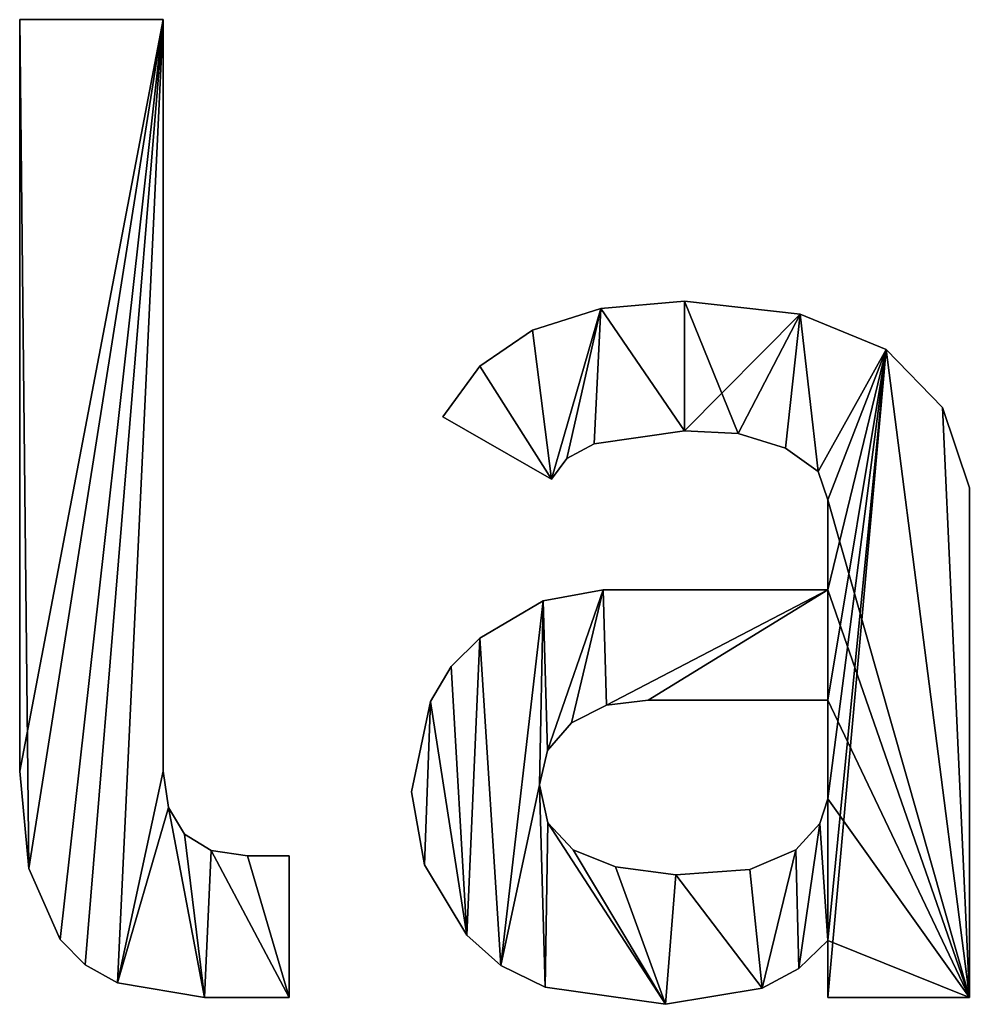
# Model space of a CAD drawing. Extents: x 662 to 5805, y 557 to 4653.
# Drawn here: x 1147 to 1247, y 586 to 690 of the extents above; entities that cross this region are included whole.
import ezdxf

# ---------------------------------------------------------------- set-up
doc = ezdxf.new("R2010")
doc.units = 0
doc.header["$LTSCALE"] = 25.4
doc.layers.get('0').update_dxf_attribs({"color": 13, "linetype": 'CONTINUOUS'})

# ---------------------------------------------------------------- blocks, each defined once
blk = doc.blocks.new('BLOCK_ISLAND_OP')
at = {"color": 0}
for p, q in [((503.3, 132.01), (488.27, 132.01)), ((503.3, 132.01, 15), (488.27, 132.01, 15)), ((503.3, 132.01), (488.27, 132.01)), ((488.27, 132.01), (488.27, 132.01, 15)), ((503.3, 132.01, 15), (488.27, 132.01, 15)), ((488.27, 132.01), (488.27, 132.01, 15)), ((503.3, 132.01), (503.3, 132.01, 15)), ((503.3, 132.01), (503.3, 132.01, 15)), ((557.98, 102.49), (557.98, 102.49, 15)), ((557.98, 102.49), (557.98, 102.49, 15)), ((549.2, 101.73), (549.2, 101.73, 15)), ((549.2, 101.73), (549.2, 101.73, 15)), ((570.1, 101.13), (570.1, 101.13, 15)), ((570.1, 101.13), (570.1, 101.13, 15)), ((542.05, 99.46), (542.05, 99.46, 15)), ((542.05, 99.46), (542.05, 99.46, 15)), ((579.12, 97.42), (579.12, 97.42, 15)), ((579.12, 97.42), (579.12, 97.42, 15)), ((536.52, 95.67), (536.52, 95.67, 15)), ((536.52, 95.67), (536.52, 95.67, 15)), ((585.04, 91.36), (585.04, 91.36, 15)), ((585.04, 91.36), (585.04, 91.36, 15)), ((544.04, 83.84), (532.63, 90.36)), ((544.04, 83.84, 15), (532.63, 90.36, 15)), ((544.04, 83.84), (532.63, 90.36)), ((544.04, 83.84, 15), (532.63, 90.36, 15)), ((532.63, 90.36), (532.63, 90.36, 15)), ((532.63, 90.36), (532.63, 90.36, 15)), ((557.98, 88.91), (557.98, 88.91, 15)), ((557.98, 88.91), (557.98, 88.91, 15)), ((563.62, 88.64), (563.62, 88.64, 15)), ((563.62, 88.64), (563.62, 88.64, 15)), ((548.52, 87.55), (548.52, 87.55, 15)), ((548.52, 87.55), (548.52, 87.55, 15)), ((568.57, 87.1), (568.57, 87.1, 15)), ((568.57, 87.1), (568.57, 87.1, 15)), ((545.66, 85.99), (545.66, 85.99, 15)), ((545.66, 85.99), (545.66, 85.99, 15)), ((571.99, 84.66), (571.99, 84.66, 15)), ((571.99, 84.66), (571.99, 84.66, 15)), ((544.04, 83.84), (544.04, 83.84, 15)), ((544.04, 83.84), (544.04, 83.84, 15)), ((587.86, 82.94), (587.86, 82.94, 15)), ((587.86, 82.94), (587.86, 82.94, 15)), ((573.01, 81.67), (573.01, 81.67, 15)), ((573.01, 81.67), (573.01, 81.67, 15)), ((549.47, 72.25), (549.47, 72.25, 15)), ((549.47, 72.25), (549.47, 72.25, 15)), ((573.01, 72.25), (573.01, 72.25, 15)), ((573.01, 72.25), (573.01, 72.25, 15)), ((543.15, 71.07), (543.15, 71.07, 15)), ((543.15, 71.07), (543.15, 71.07, 15)), ((536.52, 67.18), (536.52, 67.18, 15)), ((536.52, 67.18), (536.52, 67.18, 15)), ((533.53, 64.2), (533.53, 64.2, 15)), ((533.53, 64.2), (533.53, 64.2, 15)), ((531.34, 60.53), (531.34, 60.53, 15)), ((531.34, 60.53), (531.34, 60.53, 15)), ((549.81, 60.16), (549.81, 60.16, 15)), ((549.81, 60.16), (549.81, 60.16, 15)), ((554.18, 60.66), (554.18, 60.66, 15)), ((554.18, 60.66), (554.18, 60.66, 15)), ((573.01, 60.66), (573.01, 60.66, 15)), ((573.01, 60.66), (573.01, 60.66, 15)), ((546.12, 58.31), (546.12, 58.31, 15)), ((546.12, 58.31), (546.12, 58.31, 15)), ((543.61, 55.41), (543.61, 55.41, 15)), ((543.61, 55.41), (543.61, 55.41, 15)), ((488.27, 53.24), (488.27, 53.24, 15)), ((488.27, 53.24), (488.27, 53.24, 15)), ((503.3, 53.24), (503.3, 53.24, 15)), ((503.3, 53.24), (503.3, 53.24, 15)), ((542.77, 51.79), (542.77, 51.79, 15)), ((542.77, 51.79), (542.77, 51.79, 15)), ((529.37, 51.07), (529.37, 51.07, 15)), ((529.37, 51.07), (529.37, 51.07, 15)), ((573.01, 50.34), (573.01, 50.34, 15)), ((573.01, 50.34), (573.01, 50.34, 15)), ((503.86, 49.41), (503.86, 49.41, 15)), ((503.86, 49.41), (503.86, 49.41, 15)), ((543.65, 47.83), (543.65, 47.83, 15)), ((543.65, 47.83), (543.65, 47.83, 15)), ((572.17, 47.74), (572.17, 47.74, 15)), ((572.17, 47.74), (572.17, 47.74, 15)), ((505.56, 46.63), (505.56, 46.63, 15)), ((505.56, 46.63), (505.56, 46.63, 15)), ((508.35, 44.93), (508.35, 44.93, 15)), ((508.35, 44.93), (508.35, 44.93, 15)), ((546.3, 45), (546.3, 45, 15)), ((546.3, 45), (546.3, 45, 15)), ((569.66, 45), (569.66, 45, 15)), ((569.66, 45), (569.66, 45, 15)), ((512.17, 44.37), (512.17, 44.37, 15)), ((512.17, 44.37), (512.17, 44.37, 15)), ((516.52, 29.52), (516.52, 44.37)), ((516.52, 29.52, 15), (516.52, 44.37, 15)), ((516.52, 44.37), (516.52, 44.37, 15)), ((516.52, 29.52), (516.52, 44.37)), ((516.52, 44.37), (516.52, 44.37, 15)), ((516.52, 29.52, 15), (516.52, 44.37, 15)), ((530.73, 43.41), (530.73, 43.41, 15)), ((530.73, 43.41), (530.73, 43.41, 15)), ((489.24, 43.03), (489.24, 43.03, 15)), ((489.24, 43.03), (489.24, 43.03, 15)), ((550.76, 43.21), (550.76, 43.21, 15)), ((550.76, 43.21), (550.76, 43.21, 15)), ((557.07, 42.37), (557.07, 42.37, 15)), ((557.07, 42.37), (557.07, 42.37, 15)), ((564.84, 42.94), (564.84, 42.94, 15)), ((564.84, 42.94), (564.84, 42.94, 15)), ((492.52, 35.58), (492.52, 35.58, 15)), ((492.52, 35.58), (492.52, 35.58, 15)), ((535.16, 36.04), (535.16, 36.04, 15)), ((535.16, 36.04), (535.16, 36.04, 15)), ((573.01, 29.52), (573.01, 35.49)), ((573.01, 29.52, 15), (573.01, 35.49, 15)), ((573.01, 29.52), (573.01, 35.49)), ((573.01, 29.52, 15), (573.01, 35.49, 15)), ((573.01, 35.49), (573.01, 35.49, 15)), ((573.01, 35.49), (573.01, 35.49, 15)), ((495.13, 32.93), (495.13, 32.93, 15)), ((495.13, 32.93), (495.13, 32.93, 15)), ((538.71, 32.87), (538.71, 32.87, 15)), ((538.71, 32.87), (538.71, 32.87, 15)), ((569.98, 32.56), (569.98, 32.56, 15)), ((569.98, 32.56), (569.98, 32.56, 15)), ((498.52, 31.03), (498.52, 31.03, 15)), ((498.52, 31.03), (498.52, 31.03, 15)), ((543.36, 30.6), (543.36, 30.6, 15)), ((543.36, 30.6), (543.36, 30.6, 15)), ((566.13, 30.47), (566.13, 30.47, 15)), ((566.13, 30.47), (566.13, 30.47, 15)), ((507.64, 29.52), (507.64, 29.52, 15)), ((507.64, 29.52), (507.64, 29.52, 15)), ((516.52, 29.52), (516.52, 29.52, 15)), ((516.52, 29.52), (516.52, 29.52, 15)), ((587.86, 29.52), (573.01, 29.52)), ((587.86, 29.52, 15), (573.01, 29.52, 15)), ((587.86, 29.52), (573.01, 29.52)), ((587.86, 29.52, 15), (573.01, 29.52, 15)), ((573.01, 29.52), (573.01, 29.52, 15)), ((573.01, 29.52), (573.01, 29.52, 15)), ((587.86, 29.52), (587.86, 29.52, 15)), ((587.86, 29.52), (587.86, 29.52, 15)), ((555.99, 28.79), (555.99, 28.79, 15)), ((555.99, 28.79), (555.99, 28.79, 15))]:
    blk.add_line(p, q, dxfattribs=at)
mesh = blk.add_polyface(dxfattribs=at)
corners = [(503.3, 132.01), (488.27, 53.24), (488.27, 132.01), (489.24, 43.03), (492.52, 35.58), (495.13, 32.93), (498.52, 31.03), (503.3, 53.24), (503.86, 49.41), (507.64, 29.52), (505.56, 46.63), (508.35, 44.93), (516.52, 29.52), (512.17, 44.37), (516.52, 44.37)]
mesh.append_faces([[corners[k] for k in face] for face in [(0, 1, 2), (12, 13, 14)]], dxfattribs={"vtx0": -1, "color": 0})
mesh.append_faces([[corners[k] for k in face] for face in [(1, 0, 3), (3, 0, 4), (4, 0, 5), (5, 0, 6), (6, 8, 9), (9, 11, 12)]], dxfattribs={"vtx0": -1, "vtx1": -1, "color": 0})
mesh.append_faces([[corners[k] for k in face] for face in [(6, 0, 7), (6, 7, 8), (9, 8, 10), (9, 10, 11), (12, 11, 13)]], dxfattribs={"vtx0": -1, "vtx2": -1, "color": 0})
mesh = blk.add_polyface(dxfattribs=at)
corners = [(498.52, 31.03, 15), (503.86, 49.41, 15), (503.3, 53.24, 15), (507.64, 29.52, 15), (505.56, 46.63, 15), (508.35, 44.93, 15), (516.52, 29.52, 15), (512.17, 44.37, 15), (516.52, 44.37, 15), (489.24, 43.03, 15), (488.27, 132.01, 15), (488.27, 53.24, 15), (503.3, 132.01, 15), (492.52, 35.58, 15), (495.13, 32.93, 15)]
mesh.append_faces([[corners[k] for k in face] for face in [(7, 6, 8), (9, 10, 11)]], dxfattribs={"vtx0": -1, "color": 0})
mesh.append_faces([[corners[k] for k in face] for face in [(1, 3, 4), (4, 3, 5), (5, 6, 7), (10, 9, 12), (12, 0, 2)]], dxfattribs={"vtx0": -1, "vtx1": -1, "color": 0})
mesh.append_faces([[corners[k] for k in face] for face in [(0, 1, 2), (1, 0, 3), (5, 3, 6), (12, 9, 13), (12, 13, 14), (12, 14, 0)]], dxfattribs={"vtx0": -1, "vtx2": -1, "color": 0})
mesh = blk.add_polyface(dxfattribs=at)
corners = [(488.27, 132.01, 15), (503.3, 132.01), (488.27, 132.01), (503.3, 132.01, 15)]
mesh.append_faces([[corners[k] for k in face] for face in [(0, 1, 2), (1, 0, 3)]], dxfattribs={"vtx0": -1, "color": 0})
mesh = blk.add_polyface(dxfattribs=at)
corners = [(488.27, 132.01, 15), (488.27, 53.24), (488.27, 53.24, 15), (488.27, 132.01)]
mesh.append_faces([[corners[k] for k in face] for face in [(0, 1, 2), (1, 0, 3)]], dxfattribs={"vtx0": -1, "color": 0})
mesh = blk.add_polyface(dxfattribs=at)
corners = [(503.3, 132.01), (503.3, 53.24, 15), (503.3, 53.24), (503.3, 132.01, 15)]
mesh.append_faces([[corners[k] for k in face] for face in [(0, 1, 2), (1, 0, 3)]], dxfattribs={"vtx0": -1, "color": 0})
mesh = blk.add_polyface(dxfattribs=at)
corners = [(536.52, 95.67), (544.04, 83.84), (532.63, 90.36), (542.05, 99.46), (549.2, 101.73), (545.66, 85.99), (548.52, 87.55), (557.98, 88.91), (557.98, 102.49), (570.1, 101.13), (563.62, 88.64), (568.57, 87.1), (571.99, 84.66), (579.12, 97.42), (573.01, 81.67), (573.01, 72.25), (573.01, 60.66), (573.01, 50.34), (573.01, 35.49), (573.01, 29.52), (587.86, 29.52), (585.04, 91.36), (587.86, 82.94), (542.77, 51.79), (543.36, 30.6), (538.71, 32.87), (543.65, 47.83), (555.99, 28.79), (546.3, 45), (550.76, 43.21), (557.07, 42.37), (566.13, 30.47), (564.84, 42.94), (569.66, 45), (569.98, 32.56), (572.17, 47.74), (531.34, 60.53), (530.73, 43.41), (529.37, 51.07), (535.16, 36.04), (533.53, 64.2), (536.52, 67.18), (543.15, 71.07), (543.61, 55.41), (549.47, 72.25), (546.12, 58.31), (549.81, 60.16), (554.18, 60.66)]
mesh.append_faces([[corners[k] for k in face] for face in [(0, 1, 2), (20, 21, 22), (36, 37, 38)]], dxfattribs={"vtx0": -1, "color": 0})
mesh.append_faces([[corners[k] for k in face] for face in [(1, 4, 5), (5, 4, 6), (6, 4, 7), (7, 9, 10), (10, 9, 11), (11, 9, 12), (12, 13, 14), (14, 13, 15), (16, 13, 17), (18, 13, 19), (19, 13, 20), (24, 26, 27), (27, 30, 31), (31, 33, 34), (34, 35, 18), (37, 36, 39), (39, 41, 25), (23, 42, 43), (43, 44, 45), (45, 44, 46), (46, 15, 47), (47, 15, 16)]], dxfattribs={"vtx0": -1, "vtx1": -1, "color": 0})
mesh.append_faces([[corners[k] for k in face] for face in [(15, 13, 16), (17, 13, 18), (25, 42, 23)]], dxfattribs={"vtx0": -1, "vtx1": -1, "vtx2": -1, "color": 0})
mesh.append_faces([[corners[k] for k in face] for face in [(1, 0, 3), (1, 3, 4), (7, 4, 8), (7, 8, 9), (12, 9, 13), (20, 13, 21), (23, 24, 25), (24, 23, 26), (27, 26, 28), (27, 28, 29), (27, 29, 30), (31, 30, 32), (31, 32, 33), (34, 33, 35), (18, 35, 17), (39, 36, 40), (39, 40, 41), (25, 41, 42), (43, 42, 44), (46, 44, 15)]], dxfattribs={"vtx0": -1, "vtx2": -1, "color": 0})
mesh = blk.add_polyface(dxfattribs=at)
corners = [(587.86, 29.52, 15), (573.01, 35.49, 15), (573.01, 29.52, 15), (573.01, 50.34, 15), (573.01, 60.66, 15), (573.01, 72.25, 15), (573.01, 81.67, 15), (579.12, 97.42, 15), (585.04, 91.36, 15), (587.86, 82.94, 15), (544.04, 83.84, 15), (536.52, 95.67, 15), (532.63, 90.36, 15), (542.05, 99.46, 15), (549.2, 101.73, 15), (545.66, 85.99, 15), (548.52, 87.55, 15), (557.98, 88.91, 15), (557.98, 102.49, 15), (563.62, 88.64, 15), (570.1, 101.13, 15), (568.57, 87.1, 15), (571.99, 84.66, 15), (530.73, 43.41, 15), (531.34, 60.53, 15), (529.37, 51.07, 15), (535.16, 36.04, 15), (533.53, 64.2, 15), (536.52, 67.18, 15), (538.71, 32.87, 15), (543.15, 71.07, 15), (542.77, 51.79, 15), (543.61, 55.41, 15), (549.47, 72.25, 15), (546.12, 58.31, 15), (549.81, 60.16, 15), (554.18, 60.66, 15), (543.36, 30.6, 15), (543.65, 47.83, 15), (555.99, 28.79, 15), (546.3, 45, 15), (550.76, 43.21, 15), (557.07, 42.37, 15), (566.13, 30.47, 15), (564.84, 42.94, 15), (569.66, 45, 15), (569.98, 32.56, 15), (572.17, 47.74, 15)]
mesh.append_faces([[corners[k] for k in face] for face in [(0, 1, 2), (8, 0, 9), (10, 11, 12), (23, 24, 25)]], dxfattribs={"vtx0": -1, "color": 0})
mesh.append_faces([[corners[k] for k in face] for face in [(3, 0, 4), (5, 0, 6), (7, 0, 8), (11, 10, 13), (13, 10, 14), (14, 17, 18), (18, 19, 20), (20, 22, 7), (24, 26, 27), (27, 26, 28), (28, 29, 30), (30, 32, 33), (33, 35, 5), (37, 31, 29), (31, 37, 38), (38, 39, 40), (40, 39, 41), (41, 39, 42), (42, 43, 44), (44, 43, 45), (45, 46, 47), (47, 1, 3)]], dxfattribs={"vtx0": -1, "vtx1": -1, "color": 0})
mesh.append_faces([[corners[k] for k in face] for face in [(1, 0, 3), (4, 0, 5), (6, 0, 7), (30, 29, 31)]], dxfattribs={"vtx0": -1, "vtx1": -1, "vtx2": -1, "color": 0})
mesh.append_faces([[corners[k] for k in face] for face in [(14, 10, 15), (14, 15, 16), (14, 16, 17), (18, 17, 19), (20, 19, 21), (20, 21, 22), (7, 22, 6), (24, 23, 26), (28, 26, 29), (30, 31, 32), (33, 32, 34), (33, 34, 35), (5, 35, 36), (5, 36, 4), (38, 37, 39), (42, 39, 43), (45, 43, 46), (47, 46, 1)]], dxfattribs={"vtx0": -1, "vtx2": -1, "color": 0})
mesh = blk.add_polyface(dxfattribs=at)
corners = [(549.2, 101.73, 15), (557.98, 102.49), (549.2, 101.73), (557.98, 102.49, 15)]
mesh.append_faces([[corners[k] for k in face] for face in [(0, 1, 2), (1, 0, 3)]], dxfattribs={"vtx0": -1, "color": 0})
mesh = blk.add_polyface(dxfattribs=at)
corners = [(557.98, 102.49, 15), (570.1, 101.13), (557.98, 102.49), (570.1, 101.13, 15)]
mesh.append_faces([[corners[k] for k in face] for face in [(0, 1, 2), (1, 0, 3)]], dxfattribs={"vtx0": -1, "color": 0})
mesh = blk.add_polyface(dxfattribs=at)
corners = [(542.05, 99.46, 15), (549.2, 101.73), (542.05, 99.46), (549.2, 101.73, 15)]
mesh.append_faces([[corners[k] for k in face] for face in [(0, 1, 2), (1, 0, 3)]], dxfattribs={"vtx0": -1, "color": 0})
mesh = blk.add_polyface(dxfattribs=at)
corners = [(570.1, 101.13, 15), (579.12, 97.42), (570.1, 101.13), (579.12, 97.42, 15)]
mesh.append_faces([[corners[k] for k in face] for face in [(0, 1, 2), (1, 0, 3)]], dxfattribs={"vtx0": -1, "color": 0})
mesh = blk.add_polyface(dxfattribs=at)
corners = [(536.52, 95.67, 15), (542.05, 99.46), (536.52, 95.67), (542.05, 99.46, 15)]
mesh.append_faces([[corners[k] for k in face] for face in [(0, 1, 2), (1, 0, 3)]], dxfattribs={"vtx0": -1, "color": 0})
mesh = blk.add_polyface(dxfattribs=at)
corners = [(579.12, 97.42), (585.04, 91.36, 15), (585.04, 91.36), (579.12, 97.42, 15)]
mesh.append_faces([[corners[k] for k in face] for face in [(0, 1, 2), (1, 0, 3)]], dxfattribs={"vtx0": -1, "color": 0})
mesh = blk.add_polyface(dxfattribs=at)
corners = [(536.52, 95.67, 15), (532.63, 90.36), (532.63, 90.36, 15), (536.52, 95.67)]
mesh.append_faces([[corners[k] for k in face] for face in [(0, 1, 2), (1, 0, 3)]], dxfattribs={"vtx0": -1, "color": 0})
mesh = blk.add_polyface(dxfattribs=at)
corners = [(585.04, 91.36), (587.86, 82.94, 15), (587.86, 82.94), (585.04, 91.36, 15)]
mesh.append_faces([[corners[k] for k in face] for face in [(0, 1, 2), (1, 0, 3)]], dxfattribs={"vtx0": -1, "color": 0})
mesh = blk.add_polyface(dxfattribs=at)
corners = [(544.04, 83.84, 15), (532.63, 90.36), (544.04, 83.84), (532.63, 90.36, 15)]
mesh.append_faces([[corners[k] for k in face] for face in [(0, 1, 2), (1, 0, 3)]], dxfattribs={"vtx0": -1, "color": 0})
mesh = blk.add_polyface(dxfattribs=at)
corners = [(557.98, 88.91, 15), (548.52, 87.55), (557.98, 88.91), (548.52, 87.55, 15)]
mesh.append_faces([[corners[k] for k in face] for face in [(0, 1, 2), (1, 0, 3)]], dxfattribs={"vtx0": -1, "color": 0})
mesh = blk.add_polyface(dxfattribs=at)
corners = [(563.62, 88.64, 15), (557.98, 88.91), (563.62, 88.64), (557.98, 88.91, 15)]
mesh.append_faces([[corners[k] for k in face] for face in [(0, 1, 2), (1, 0, 3)]], dxfattribs={"vtx0": -1, "color": 0})
mesh = blk.add_polyface(dxfattribs=at)
corners = [(568.57, 87.1, 15), (563.62, 88.64), (568.57, 87.1), (563.62, 88.64, 15)]
mesh.append_faces([[corners[k] for k in face] for face in [(0, 1, 2), (1, 0, 3)]], dxfattribs={"vtx0": -1, "color": 0})
mesh = blk.add_polyface(dxfattribs=at)
corners = [(548.52, 87.55, 15), (545.66, 85.99), (548.52, 87.55), (545.66, 85.99, 15)]
mesh.append_faces([[corners[k] for k in face] for face in [(0, 1, 2), (1, 0, 3)]], dxfattribs={"vtx0": -1, "color": 0})
mesh = blk.add_polyface(dxfattribs=at)
corners = [(571.99, 84.66, 15), (568.57, 87.1), (571.99, 84.66), (568.57, 87.1, 15)]
mesh.append_faces([[corners[k] for k in face] for face in [(0, 1, 2), (1, 0, 3)]], dxfattribs={"vtx0": -1, "color": 0})
mesh = blk.add_polyface(dxfattribs=at)
corners = [(545.66, 85.99), (544.04, 83.84, 15), (544.04, 83.84), (545.66, 85.99, 15)]
mesh.append_faces([[corners[k] for k in face] for face in [(0, 1, 2), (1, 0, 3)]], dxfattribs={"vtx0": -1, "color": 0})
mesh = blk.add_polyface(dxfattribs=at)
corners = [(571.99, 84.66, 15), (573.01, 81.67), (573.01, 81.67, 15), (571.99, 84.66)]
mesh.append_faces([[corners[k] for k in face] for face in [(0, 1, 2), (1, 0, 3)]], dxfattribs={"vtx0": -1, "color": 0})
mesh = blk.add_polyface(dxfattribs=at)
corners = [(587.86, 82.94), (587.86, 29.52, 15), (587.86, 29.52), (587.86, 82.94, 15)]
mesh.append_faces([[corners[k] for k in face] for face in [(0, 1, 2), (1, 0, 3)]], dxfattribs={"vtx0": -1, "color": 0})
mesh = blk.add_polyface(dxfattribs=at)
corners = [(573.01, 81.67, 15), (573.01, 72.25), (573.01, 72.25, 15), (573.01, 81.67)]
mesh.append_faces([[corners[k] for k in face] for face in [(0, 1, 2), (1, 0, 3)]], dxfattribs={"vtx0": -1, "color": 0})
mesh = blk.add_polyface(dxfattribs=at)
corners = [(543.15, 71.07, 15), (549.47, 72.25), (543.15, 71.07), (549.47, 72.25, 15)]
mesh.append_faces([[corners[k] for k in face] for face in [(0, 1, 2), (1, 0, 3)]], dxfattribs={"vtx0": -1, "color": 0})
mesh = blk.add_polyface(dxfattribs=at)
corners = [(549.47, 72.25, 15), (573.01, 72.25), (549.47, 72.25), (573.01, 72.25, 15)]
mesh.append_faces([[corners[k] for k in face] for face in [(0, 1, 2), (1, 0, 3)]], dxfattribs={"vtx0": -1, "color": 0})
mesh = blk.add_polyface(dxfattribs=at)
corners = [(536.52, 67.18, 15), (543.15, 71.07), (536.52, 67.18), (543.15, 71.07, 15)]
mesh.append_faces([[corners[k] for k in face] for face in [(0, 1, 2), (1, 0, 3)]], dxfattribs={"vtx0": -1, "color": 0})
mesh = blk.add_polyface(dxfattribs=at)
corners = [(533.53, 64.2, 15), (536.52, 67.18), (533.53, 64.2), (536.52, 67.18, 15)]
mesh.append_faces([[corners[k] for k in face] for face in [(0, 1, 2), (1, 0, 3)]], dxfattribs={"vtx0": -1, "color": 0})
mesh = blk.add_polyface(dxfattribs=at)
corners = [(533.53, 64.2, 15), (531.34, 60.53), (531.34, 60.53, 15), (533.53, 64.2)]
mesh.append_faces([[corners[k] for k in face] for face in [(0, 1, 2), (1, 0, 3)]], dxfattribs={"vtx0": -1, "color": 0})
mesh = blk.add_polyface(dxfattribs=at)
corners = [(531.34, 60.53, 15), (529.37, 51.07), (529.37, 51.07, 15), (531.34, 60.53)]
mesh.append_faces([[corners[k] for k in face] for face in [(0, 1, 2), (1, 0, 3)]], dxfattribs={"vtx0": -1, "color": 0})
mesh = blk.add_polyface(dxfattribs=at)
corners = [(549.81, 60.16, 15), (546.12, 58.31), (549.81, 60.16), (546.12, 58.31, 15)]
mesh.append_faces([[corners[k] for k in face] for face in [(0, 1, 2), (1, 0, 3)]], dxfattribs={"vtx0": -1, "color": 0})
mesh = blk.add_polyface(dxfattribs=at)
corners = [(554.18, 60.66, 15), (549.81, 60.16), (554.18, 60.66), (549.81, 60.16, 15)]
mesh.append_faces([[corners[k] for k in face] for face in [(0, 1, 2), (1, 0, 3)]], dxfattribs={"vtx0": -1, "color": 0})
mesh = blk.add_polyface(dxfattribs=at)
corners = [(573.01, 60.66, 15), (554.18, 60.66), (573.01, 60.66), (554.18, 60.66, 15)]
mesh.append_faces([[corners[k] for k in face] for face in [(0, 1, 2), (1, 0, 3)]], dxfattribs={"vtx0": -1, "color": 0})
mesh = blk.add_polyface(dxfattribs=at)
corners = [(573.01, 60.66, 15), (573.01, 50.34), (573.01, 50.34, 15), (573.01, 60.66)]
mesh.append_faces([[corners[k] for k in face] for face in [(0, 1, 2), (1, 0, 3)]], dxfattribs={"vtx0": -1, "color": 0})
mesh = blk.add_polyface(dxfattribs=at)
corners = [(546.12, 58.31), (543.61, 55.41, 15), (543.61, 55.41), (546.12, 58.31, 15)]
mesh.append_faces([[corners[k] for k in face] for face in [(0, 1, 2), (1, 0, 3)]], dxfattribs={"vtx0": -1, "color": 0})
mesh = blk.add_polyface(dxfattribs=at)
corners = [(543.61, 55.41), (542.77, 51.79, 15), (542.77, 51.79), (543.61, 55.41, 15)]
mesh.append_faces([[corners[k] for k in face] for face in [(0, 1, 2), (1, 0, 3)]], dxfattribs={"vtx0": -1, "color": 0})
mesh = blk.add_polyface(dxfattribs=at)
corners = [(488.27, 53.24, 15), (489.24, 43.03), (489.24, 43.03, 15), (488.27, 53.24)]
mesh.append_faces([[corners[k] for k in face] for face in [(0, 1, 2), (1, 0, 3)]], dxfattribs={"vtx0": -1, "color": 0})
mesh = blk.add_polyface(dxfattribs=at)
corners = [(503.3, 53.24), (503.86, 49.41, 15), (503.86, 49.41), (503.3, 53.24, 15)]
mesh.append_faces([[corners[k] for k in face] for face in [(0, 1, 2), (1, 0, 3)]], dxfattribs={"vtx0": -1, "color": 0})
mesh = blk.add_polyface(dxfattribs=at)
corners = [(542.77, 51.79), (543.65, 47.83, 15), (543.65, 47.83), (542.77, 51.79, 15)]
mesh.append_faces([[corners[k] for k in face] for face in [(0, 1, 2), (1, 0, 3)]], dxfattribs={"vtx0": -1, "color": 0})
mesh = blk.add_polyface(dxfattribs=at)
corners = [(529.37, 51.07, 15), (530.73, 43.41), (530.73, 43.41, 15), (529.37, 51.07)]
mesh.append_faces([[corners[k] for k in face] for face in [(0, 1, 2), (1, 0, 3)]], dxfattribs={"vtx0": -1, "color": 0})
mesh = blk.add_polyface(dxfattribs=at)
corners = [(573.01, 50.34, 15), (572.17, 47.74), (572.17, 47.74, 15), (573.01, 50.34)]
mesh.append_faces([[corners[k] for k in face] for face in [(0, 1, 2), (1, 0, 3)]], dxfattribs={"vtx0": -1, "color": 0})
mesh = blk.add_polyface(dxfattribs=at)
corners = [(503.86, 49.41), (505.56, 46.63, 15), (505.56, 46.63), (503.86, 49.41, 15)]
mesh.append_faces([[corners[k] for k in face] for face in [(0, 1, 2), (1, 0, 3)]], dxfattribs={"vtx0": -1, "color": 0})
mesh = blk.add_polyface(dxfattribs=at)
corners = [(543.65, 47.83), (546.3, 45, 15), (546.3, 45), (543.65, 47.83, 15)]
mesh.append_faces([[corners[k] for k in face] for face in [(0, 1, 2), (1, 0, 3)]], dxfattribs={"vtx0": -1, "color": 0})
mesh = blk.add_polyface(dxfattribs=at)
corners = [(572.17, 47.74, 15), (569.66, 45), (569.66, 45, 15), (572.17, 47.74)]
mesh.append_faces([[corners[k] for k in face] for face in [(0, 1, 2), (1, 0, 3)]], dxfattribs={"vtx0": -1, "color": 0})
mesh = blk.add_polyface(dxfattribs=at)
corners = [(505.56, 46.63, 15), (508.35, 44.93), (505.56, 46.63), (508.35, 44.93, 15)]
mesh.append_faces([[corners[k] for k in face] for face in [(0, 1, 2), (1, 0, 3)]], dxfattribs={"vtx0": -1, "color": 0})
mesh = blk.add_polyface(dxfattribs=at)
corners = [(508.35, 44.93, 15), (512.17, 44.37), (508.35, 44.93), (512.17, 44.37, 15)]
mesh.append_faces([[corners[k] for k in face] for face in [(0, 1, 2), (1, 0, 3)]], dxfattribs={"vtx0": -1, "color": 0})
mesh = blk.add_polyface(dxfattribs=at)
corners = [(546.3, 45, 15), (550.76, 43.21), (546.3, 45), (550.76, 43.21, 15)]
mesh.append_faces([[corners[k] for k in face] for face in [(0, 1, 2), (1, 0, 3)]], dxfattribs={"vtx0": -1, "color": 0})
mesh = blk.add_polyface(dxfattribs=at)
corners = [(564.84, 42.94, 15), (569.66, 45), (564.84, 42.94), (569.66, 45, 15)]
mesh.append_faces([[corners[k] for k in face] for face in [(0, 1, 2), (1, 0, 3)]], dxfattribs={"vtx0": -1, "color": 0})
mesh = blk.add_polyface(dxfattribs=at)
corners = [(512.17, 44.37, 15), (516.52, 44.37), (512.17, 44.37), (516.52, 44.37, 15)]
mesh.append_faces([[corners[k] for k in face] for face in [(0, 1, 2), (1, 0, 3)]], dxfattribs={"vtx0": -1, "color": 0})
mesh = blk.add_polyface(dxfattribs=at)
corners = [(516.52, 44.37), (516.52, 29.52, 15), (516.52, 29.52), (516.52, 44.37, 15)]
mesh.append_faces([[corners[k] for k in face] for face in [(0, 1, 2), (1, 0, 3)]], dxfattribs={"vtx0": -1, "color": 0})
mesh = blk.add_polyface(dxfattribs=at)
corners = [(530.73, 43.41, 15), (535.16, 36.04), (535.16, 36.04, 15), (530.73, 43.41)]
mesh.append_faces([[corners[k] for k in face] for face in [(0, 1, 2), (1, 0, 3)]], dxfattribs={"vtx0": -1, "color": 0})
mesh = blk.add_polyface(dxfattribs=at)
corners = [(489.24, 43.03, 15), (492.52, 35.58), (492.52, 35.58, 15), (489.24, 43.03)]
mesh.append_faces([[corners[k] for k in face] for face in [(0, 1, 2), (1, 0, 3)]], dxfattribs={"vtx0": -1, "color": 0})
mesh = blk.add_polyface(dxfattribs=at)
corners = [(550.76, 43.21, 15), (557.07, 42.37), (550.76, 43.21), (557.07, 42.37, 15)]
mesh.append_faces([[corners[k] for k in face] for face in [(0, 1, 2), (1, 0, 3)]], dxfattribs={"vtx0": -1, "color": 0})
mesh = blk.add_polyface(dxfattribs=at)
corners = [(557.07, 42.37, 15), (564.84, 42.94), (557.07, 42.37), (564.84, 42.94, 15)]
mesh.append_faces([[corners[k] for k in face] for face in [(0, 1, 2), (1, 0, 3)]], dxfattribs={"vtx0": -1, "color": 0})
mesh = blk.add_polyface(dxfattribs=at)
corners = [(492.52, 35.58, 15), (495.13, 32.93), (495.13, 32.93, 15), (492.52, 35.58)]
mesh.append_faces([[corners[k] for k in face] for face in [(0, 1, 2), (1, 0, 3)]], dxfattribs={"vtx0": -1, "color": 0})
mesh = blk.add_polyface(dxfattribs=at)
corners = [(538.71, 32.87, 15), (535.16, 36.04), (538.71, 32.87), (535.16, 36.04, 15)]
mesh.append_faces([[corners[k] for k in face] for face in [(0, 1, 2), (1, 0, 3)]], dxfattribs={"vtx0": -1, "color": 0})
mesh = blk.add_polyface(dxfattribs=at)
corners = [(573.01, 35.49, 15), (569.98, 32.56), (573.01, 35.49), (569.98, 32.56, 15)]
mesh.append_faces([[corners[k] for k in face] for face in [(0, 1, 2), (1, 0, 3)]], dxfattribs={"vtx0": -1, "color": 0})
mesh = blk.add_polyface(dxfattribs=at)
corners = [(573.01, 35.49, 15), (573.01, 29.52), (573.01, 29.52, 15), (573.01, 35.49)]
mesh.append_faces([[corners[k] for k in face] for face in [(0, 1, 2), (1, 0, 3)]], dxfattribs={"vtx0": -1, "color": 0})
mesh = blk.add_polyface(dxfattribs=at)
corners = [(498.52, 31.03, 15), (495.13, 32.93), (498.52, 31.03), (495.13, 32.93, 15)]
mesh.append_faces([[corners[k] for k in face] for face in [(0, 1, 2), (1, 0, 3)]], dxfattribs={"vtx0": -1, "color": 0})
mesh = blk.add_polyface(dxfattribs=at)
corners = [(543.36, 30.6, 15), (538.71, 32.87), (543.36, 30.6), (538.71, 32.87, 15)]
mesh.append_faces([[corners[k] for k in face] for face in [(0, 1, 2), (1, 0, 3)]], dxfattribs={"vtx0": -1, "color": 0})
mesh = blk.add_polyface(dxfattribs=at)
corners = [(569.98, 32.56, 15), (566.13, 30.47), (569.98, 32.56), (566.13, 30.47, 15)]
mesh.append_faces([[corners[k] for k in face] for face in [(0, 1, 2), (1, 0, 3)]], dxfattribs={"vtx0": -1, "color": 0})
mesh = blk.add_polyface(dxfattribs=at)
corners = [(507.64, 29.52, 15), (498.52, 31.03), (507.64, 29.52), (498.52, 31.03, 15)]
mesh.append_faces([[corners[k] for k in face] for face in [(0, 1, 2), (1, 0, 3)]], dxfattribs={"vtx0": -1, "color": 0})
mesh = blk.add_polyface(dxfattribs=at)
corners = [(555.99, 28.79, 15), (543.36, 30.6), (555.99, 28.79), (543.36, 30.6, 15)]
mesh.append_faces([[corners[k] for k in face] for face in [(0, 1, 2), (1, 0, 3)]], dxfattribs={"vtx0": -1, "color": 0})
mesh = blk.add_polyface(dxfattribs=at)
corners = [(566.13, 30.47, 15), (555.99, 28.79), (566.13, 30.47), (555.99, 28.79, 15)]
mesh.append_faces([[corners[k] for k in face] for face in [(0, 1, 2), (1, 0, 3)]], dxfattribs={"vtx0": -1, "color": 0})
mesh = blk.add_polyface(dxfattribs=at)
corners = [(516.52, 29.52, 15), (507.64, 29.52), (516.52, 29.52), (507.64, 29.52, 15)]
mesh.append_faces([[corners[k] for k in face] for face in [(0, 1, 2), (1, 0, 3)]], dxfattribs={"vtx0": -1, "color": 0})
mesh = blk.add_polyface(dxfattribs=at)
corners = [(587.86, 29.52, 15), (573.01, 29.52), (587.86, 29.52), (573.01, 29.52, 15)]
mesh.append_faces([[corners[k] for k in face] for face in [(0, 1, 2), (1, 0, 3)]], dxfattribs={"vtx0": -1, "color": 0})

msp = doc.modelspace()

# ---------------------------------------------------------------- block references
at = {"color": 0}
msp.add_blockref('BLOCK_ISLAND_OP', (659.18, 557.6), dxfattribs=at)

doc.saveas('drawing.dxf')
